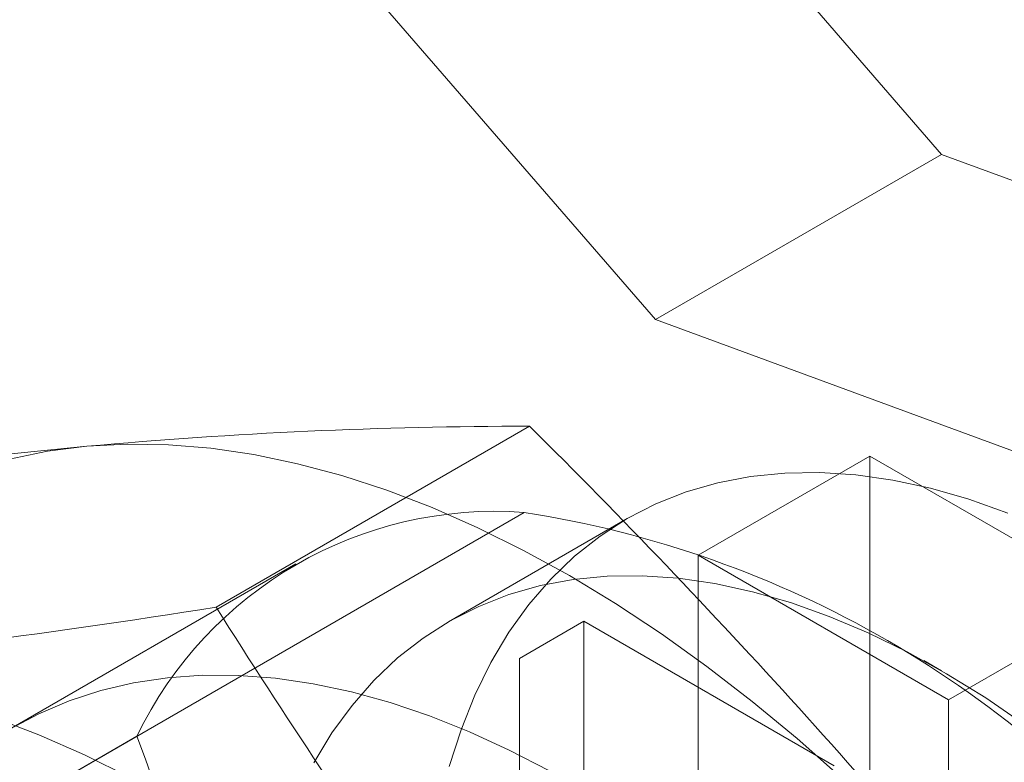
# Model space of a CAD drawing. Units: millimetres. Extents: x 0 to 420, y 0 to 297.
# Drawn here: x 297 to 301, y 234 to 236 of the extents above; entities that cross this region are included whole.
import ezdxf

# ---------------------------------------------------------------- set-up
doc = ezdxf.new("R2010")
doc.units = ezdxf.units.MM

msp = doc.modelspace()

# ---------------------------------------------------------------- linework, layer by layer
at = {"color": 7, "linetype": 'Continuous', "lineweight": 15}
for p, q in [((300.4907, 235.9109), (299.3122, 237.2717)), ((299.5479, 235.3666), (298.3694, 236.7274)), ((299.5479, 235.3666), (300.4907, 235.9109)), ((302.2529, 235.2644), (300.4907, 235.9109)), ((301.3101, 234.7201), (299.5479, 235.3666)), ((298.1006, 234.4195), (299.1332, 235.0156)), ((299.6894, 234.5908), (300.255, 234.9174)), ((300.255, 233.366), (300.255, 234.9174)), ((300.255, 234.9174), (301.08, 234.4412)), ((296.3465, 233.1329), (299.116, 234.7316)), ((299.4551, 234.7112), (298.8659, 234.371)), ((299.6894, 234.5908), (299.6894, 233.0394)), ((300.5143, 234.1146), (299.6894, 234.5908)), ((298.3629, 234.5618), (295.5934, 232.963)), ((300.5143, 234.1146), (301.08, 234.4412)), ((299.3122, 234.3731), (299.1001, 234.2507)), ((299.3122, 234.3731), (300.1372, 233.8969)), ((299.3122, 232.8217), (299.3122, 234.3731)), ((299.1001, 234.2507), (299.1001, 233.8425)), ((299.1001, 234.2507), (299.1001, 232.6992)), ((300.4911, 234.2099), (300.4322, 234.244)), ((300.5143, 234.1146), (300.5143, 232.5632)), ((297.8391, 233.9943), (295.0696, 232.3955))]:
    msp.add_line(p, q, dxfattribs=at)
at = {"color": 7, "linetype": 'Continuous', "lineweight": 15, "flags": 128}
for points in [[(296.0831, 232.6858), (296.0867, 232.8585), (296.0975, 233.0267), (296.1155, 233.19), (296.1406, 233.348), (296.1728, 233.5003), (296.212, 233.6466), (296.2581, 233.7865), (296.311, 233.9198), (296.3707, 234.0462), (296.4368, 234.1653), (296.5094, 234.2769), (296.5882, 234.3807), (296.6731, 234.4765), (296.7639, 234.5641), (296.8603, 234.6433), (296.9622, 234.7139), (297.0693, 234.7758), (297.1813, 234.8287), (297.2981, 234.8726), (297.4194, 234.9075), (297.5448, 234.9331), (297.6741, 234.9494)], [(297.6741, 234.9494), (297.807, 234.9565), (297.9432, 234.9543), (298.0825, 234.9428), (298.2244, 234.922), (298.3686, 234.8919), (298.5149, 234.8528), (298.6629, 234.8045), (298.8122, 234.7473), (298.9626, 234.6812), (299.1137, 234.6065), (299.2651, 234.5233), (299.4165, 234.4317), (299.5676, 234.332), (299.7179, 234.2244), (299.8673, 234.1092), (300.0153, 233.9866), (300.1616, 233.8569), (300.3058, 233.7204), (300.4477, 233.5773), (300.5869, 233.4281), (300.7232, 233.2731), (300.8561, 233.1125)], [(300.7092, 234.7296), (300.5813, 234.775), (300.4551, 234.8111), (300.3308, 234.8378), (300.209, 234.8551), (300.0899, 234.863), (299.9741, 234.8613), (299.8618, 234.85), (299.7533, 234.8293), (299.6492, 234.7992), (299.5496, 234.7598), (299.455, 234.7111), (299.3656, 234.6535), (299.2816, 234.587), (299.2035, 234.5118), (299.1314, 234.4283), (299.0655, 234.3366), (299.0061, 234.2371), (298.9534, 234.13), (298.9074, 234.0159), (298.8685, 233.8949)], [(298.4223, 233.9069), (298.482, 234.0051), (298.5481, 234.0956), (298.6203, 234.178), (298.6985, 234.2521), (298.7824, 234.3176), (298.8717, 234.3744), (298.9661, 234.4222), (299.0654, 234.4609), (299.1692, 234.4904), (299.2772, 234.5105), (299.3891, 234.5213), (299.5044, 234.5227), (299.6229, 234.5146), (299.7442, 234.4972), (299.8678, 234.4704), (299.9934, 234.4344), (300.1206, 234.3892), (300.2489, 234.335), (300.378, 234.272), (300.5075, 234.2004), (300.6369, 234.1204), (300.7659, 234.0322)], [(296.3777, 234.2011), (296.5107, 234.2082), (296.6469, 234.2059), (296.7861, 234.1944), (296.928, 234.1736), (297.0723, 234.1436), (297.2185, 234.1044), (297.3665, 234.0561), (297.5159, 233.9989), (297.6663, 233.9329), (297.8173, 233.8581), (297.9687, 233.7749), (298.1201, 233.6833), (298.2712, 233.5836), (298.4216, 233.4761), (298.5709, 233.3609), (298.7189, 233.2382), (298.8652, 233.1085), (299.0095, 232.972), (299.1514, 232.829), (299.2906, 232.6798), (299.4268, 232.5247), (299.5597, 232.3642)], [(299.1989, 233.8801), (299.0666, 233.9486), (298.9349, 234.0091), (298.804, 234.0613), (298.6743, 234.1051), (298.5462, 234.1404), (298.4199, 234.1672), (298.2959, 234.1853), (298.1744, 234.1947), (298.0557, 234.1953), (297.9402, 234.1872), (297.8281, 234.1705), (297.7198, 234.145), (297.6155, 234.111), (297.5155, 234.0684), (297.4201, 234.0174)]]:
    msp.add_lwpolyline(points, dxfattribs=at)
at = {"color": 7, "linetype": 'Continuous', "lineweight": 15}
for centre, radius, start, end in [((299.1338, 218.8683), 16.1473, 90.00223, 95.18663), ((282.5746, 218.293), 23.5336, 39.02926, 45.28226), ((300.2266, 207.9091), 27.1606, 95.39248, 99.05666), ((299.0198, 233.4239), 1.3113, 85.7943, 154.2165), ((298.5845, 231.3163), 3.4564, 38.8516, 81.1538), ((293.8253, 261.2414), 27.1606, 275.39248, 279.05666), ((316.9631, 246.2645), 22.2732, 212.1276, 218.615), ((294.6455, 232.747), 3.4285, 338.6663, 21.3337)]:
    msp.add_arc(centre, radius, start, end, dxfattribs=at)

doc.saveas('drawing.dxf')
